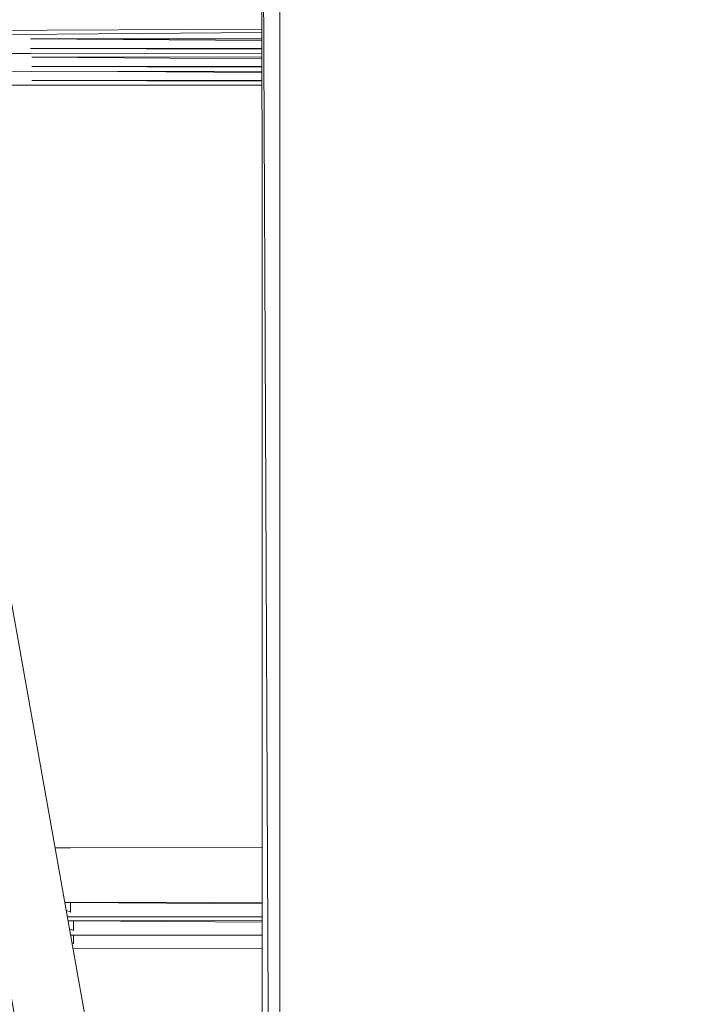
# Model space of a CAD drawing. Units: millimetres. Extents: x -3215 to 62258, y -5840 to 3415.
# Drawn here: x -47 to 71, y -613 to -440 of the extents above; entities that cross this region are included whole.
import ezdxf

# ---------------------------------------------------------------- set-up
doc = ezdxf.new("R2010")
doc.units = ezdxf.units.MM
doc.header["$MEASUREMENT"] = 0
doc.layers.add('CWPq169.253', color=250, linetype='Continuous', lineweight=25)
doc.styles.get("Standard").update_dxf_attribs({"font": 'ariali.ttf', "height": 200})
doc.dimstyles.new('Стиль 150', dxfattribs={"dimtxt": 150, "dimasz": 150, "dimexe": 50, "dimexo": 0, "dimgap": 50, "dimtad": 1, "dimdec": 0, "dimdsep": 32, "dimtxsty": 'Standard', "dimcen": 150, "dimclrd": 256, "dimclre": 256, "dimadec": 0, "dimazin": 0, "dimtfac": 1, "dimtdec": 0, "dimtmove": 0, "dimatfit": 3, "dimfxl": 0, "dimlwd": -1, "dimarcsym": 0})

# ---------------------------------------------------------------- blocks, each defined once
blk = doc.blocks.new('*D2')
at = {"lineweight": -2}
for p, q in [((-3215.01, -89.37), (-3215.01, -4459.07)), ((3326.25, -89.37), (3326.25, -4459.07))]:
    blk.add_line(p, q, dxfattribs=at)
blk.add_line((-3065.01, -4409.07), (3176.25, -4409.07))
at = {"lineweight": 25}
for points in [[(-3065.01, -4384.07), (-3065.01, -4434.07), (-3215.01, -4409.07)], [(3176.25, -4384.07), (3176.25, -4434.07), (3326.25, -4409.07)]]:
    blk.add_solid(points, dxfattribs=at)
at = {"layer": 'Defpoints', "color": 0, "lineweight": 25}
for p in [(-3215.01, -89.37), (3326.25, -89.37), (3326.25, -4409.07)]:
    blk.add_point(p, dxfattribs=at)
at = {"color": 0, "lineweight": 25, "insert": (55.62, -4256.95), "char_height": 200, "attachment_point": 5}
blk.add_mtext('6541', dxfattribs=at)
blk = doc.blocks.new('*D3')
at = {"lineweight": -2}
for p, q in [((72.01, 3347.97), (4104.1, 3347.97)), ((-10.49, -3760.16), (4104.1, -3760.16))]:
    blk.add_line(p, q, dxfattribs=at)
blk.add_line((4054.1, -3610.16), (4054.1, 3197.97))
at = {"lineweight": 25}
for points in [[(4029.1, 3197.97), (4079.1, 3197.97), (4054.1, 3347.97)], [(4029.1, -3610.16), (4079.1, -3610.16), (4054.1, -3760.16)]]:
    blk.add_solid(points, dxfattribs=at)
at = {"layer": 'Defpoints', "color": 0, "lineweight": 25}
for p in [(72.01, 3347.97), (4054.1, 3347.97), (-10.49, -3760.16)]:
    blk.add_point(p, dxfattribs=at)
at = {"color": 0, "lineweight": 25, "insert": (3901.91, -206.09), "char_height": 200, "attachment_point": 5, "rotation": 90}
blk.add_mtext('7108', dxfattribs=at)

msp = doc.modelspace()

# ---------------------------------------------------------------- linework, layer by layer
at = {"layer": 'CWPq169.253', "color": 18, "lineweight": 20}
msp.add_open_spline([(-2457.5962, 2137.0049), (-2457.5962, 2137.0049), (-687.0962, 3145.7949), (-687.0962, 3145.7949), (-213.7824, 3415.4782), (324.6608, 3415.4952), (797.9917, 3145.8418), (797.9917, 3145.8418), (2568.7517, 2137.0518), (2568.7517, 2137.0518), (3049.9531, 1862.9146), (3326.2489, 1387.5244), (3326.2489, 833.7139), (3326.2489, 833.7139), (3326.2489, -1246.7861), (3326.2489, -1246.7861), (3326.2489, -1802.2406), (3048.1611, -2278.9974), (2564.6741, -2552.4385), (2564.6741, -2552.4385), (780.9741, -3561.2285), (780.9741, -3561.2285), (306.7865, -3829.4102), (-231.6773, -3827.7006), (-704.1524, -3556.5132), (-704.1524, -3556.5132), (-2461.7124, -2547.7232), (-2461.7124, -2547.7232), (-2940.5566, -2272.88), (-3215.0111, -1798.9007), (-3215.0111, -1246.7861), (-3215.0111, -1246.7861), (-3215.0111, 833.7139), (-3215.0111, 833.7139), (-3215.0111, 1387.4911), (-2938.7514, 1862.8537), (-2457.5962, 2137.0049)], degree=3, knots=[0, 0, 0, 0, 0.08333333, 0.08333333, 0.08333333, 0.16666667, 0.16666667, 0.16666667, 0.25, 0.25, 0.25, 0.33333333, 0.33333333, 0.33333333, 0.41666667, 0.41666667, 0.41666667, 0.5, 0.5, 0.5, 0.58333333, 0.58333333, 0.58333333, 0.66666667, 0.66666667, 0.66666667, 0.75, 0.75, 0.75, 0.83333333, 0.83333333, 0.83333333, 0.91666667, 0.91666667, 0.91666667, 1, 1, 1, 1], dxfattribs=at)
for points in [[(-4.8111, -367.8161), (-4.8111, -367.8161), (-4.5611, -1068.6861), (-4.5611, -1068.6861)], [(-1.6411, -1067.7061), (-1.6411, -1067.7061), (-4.8111, -367.8161), (-4.8111, -367.8161)], [(-1.6411, -1067.7061), (-1.6411, -1067.7061), (-1.6411, -369.1661), (-1.6411, -369.1661)], [(-55.3511, -441.5561), (-55.3511, -441.5561), (-4.7911, -441.3161), (-4.7911, -441.3161)], [(-4.7811, -441.8861), (-4.7811, -441.8861), (-55.3511, -442.2861), (-55.3511, -442.2861)], [(-66.5811, -443.2561), (-66.5811, -443.2561), (-4.6611, -791.4661), (-4.6611, -791.4661)], [(-4.7811, -442.9761), (-4.7811, -442.9761), (-45.5811, -443.0161), (-45.5811, -443.0161)], [(-45.5811, -443.0161), (-45.5811, -443.0161), (-4.7811, -443.3061), (-4.7811, -443.3061)], [(-45.5811, -445.5761), (-45.5811, -445.5761), (-49.7311, -445.5761), (-49.7311, -445.5761)], [(-4.7811, -444.6761), (-4.7811, -444.6761), (-45.5811, -444.7261), (-45.5811, -444.7261)], [(-45.5811, -444.7261), (-45.5811, -444.7261), (-4.7811, -444.8461), (-4.7811, -444.8461)], [(-4.7811, -445.5261), (-4.7811, -445.5261), (-45.5811, -445.5761), (-45.5811, -445.5761)], [(-4.7811, -446.1961), (-4.7811, -446.1961), (-45.3411, -446.2461), (-45.3411, -446.2461)], [(-45.3411, -446.2461), (-45.3411, -446.2461), (-4.7811, -446.5361), (-4.7811, -446.5361)], [(-78.3011, -447.1661), (-78.3011, -447.1661), (-4.6411, -861.6561), (-4.6411, -861.6561)], [(-4.7811, -447.8561), (-4.7811, -447.8561), (-45.3411, -447.8961), (-45.3411, -447.8961)], [(-45.3411, -447.8961), (-45.3411, -447.8961), (-4.7811, -448.0261), (-4.7811, -448.0261)], [(-45.3411, -448.7561), (-45.3411, -448.7561), (-49.4911, -448.8161), (-49.4911, -448.8161)], [(-4.7811, -448.7161), (-4.7811, -448.7161), (-45.3411, -448.7561), (-45.3411, -448.7561)], [(-30.1611, -448.7461), (-30.1611, -448.7461), (-4.7811, -448.9161), (-4.7811, -448.9161)], [(-45.3411, -451.1961), (-45.3411, -451.1961), (-49.4911, -451.1961), (-49.4911, -451.1961)], [(-4.7811, -450.2861), (-4.7811, -450.2861), (-45.3411, -450.3361), (-45.3411, -450.3361)], [(-45.3411, -450.3361), (-45.3411, -450.3361), (-4.7811, -450.4561), (-4.7811, -450.4561)], [(-4.7811, -451.1461), (-4.7811, -451.1461), (-45.3411, -451.1961), (-45.3411, -451.1961)], [(-41.2611, -585.6561), (-41.2611, -585.6561), (-38.5011, -585.6561), (-38.5011, -585.6561)], [(-38.5011, -585.6561), (-38.5011, -585.6561), (-4.7311, -585.6261), (-4.7311, -585.6261)], [(-38.5011, -595.2961), (-38.5011, -595.2961), (-39.5411, -595.2961), (-39.5411, -595.2961)], [(-4.7311, -595.2661), (-4.7311, -595.2661), (-38.5011, -595.2961), (-38.5011, -595.2961)], [(-4.7311, -595.5461), (-4.7311, -595.5461), (-38.5011, -595.2961), (-38.5011, -595.2961)], [(-38.5011, -595.2961), (-38.5011, -595.2961), (-38.5011, -597.0061), (-38.5011, -597.0061)], [(-38.5011, -597.0061), (-38.5011, -597.0061), (-39.3011, -596.6561), (-39.3011, -596.6561)], [(-39.0911, -597.8661), (-39.0911, -597.8661), (-38.5011, -597.8661), (-38.5011, -597.8661)], [(-38.0111, -598.5361), (-38.0111, -598.5361), (-38.9711, -598.5361), (-38.9711, -598.5361)], [(-38.5011, -597.8661), (-38.5011, -597.8661), (-4.7311, -597.8361), (-4.7311, -597.8361)], [(-4.7311, -598.5061), (-4.7311, -598.5061), (-38.0111, -598.5361), (-38.0111, -598.5361)], [(-4.7311, -598.7761), (-4.7311, -598.7761), (-38.0111, -598.5361), (-38.0111, -598.5361)], [(-38.0111, -598.5361), (-38.0111, -598.5361), (-38.0111, -600.2461), (-38.0111, -600.2461)], [(-38.0111, -600.2461), (-38.0111, -600.2461), (-38.7211, -599.9361), (-38.7211, -599.9361)], [(-38.5111, -601.0961), (-38.5111, -601.0961), (-38.0111, -601.0961), (-38.0111, -601.0961)], [(-38.0111, -602.6261), (-38.0111, -602.6261), (-38.2611, -602.5261), (-38.2611, -602.5261)], [(-38.0111, -601.0961), (-38.0111, -601.0961), (-4.7311, -601.0661), (-4.7311, -601.0661)], [(-38.0111, -601.0961), (-38.0111, -601.0961), (-38.0111, -602.6261), (-38.0111, -602.6261)], [(-4.7311, -601.1561), (-4.7311, -601.1561), (-15.9111, -601.0761), (-15.9111, -601.0761)], [(-38.0911, -603.4761), (-38.0911, -603.4761), (-38.0111, -603.4761), (-38.0111, -603.4761)], [(-38.0111, -603.4761), (-38.0111, -603.4761), (-4.7311, -603.4461), (-4.7311, -603.4461)]]:
    msp.add_open_spline(points, degree=3, dxfattribs=at)

# ---------------------------------------------------------------- dimensions: what is measured, and where the dimension line sits
at = {"lineweight": 25}
dim = msp.add_linear_dim(base=(4054.0959, 3347.9737), p1=(-10.4925, -3760.1627), p2=(72.0075, 3347.9737), angle=90, dimstyle='Стиль 150', dxfattribs=at)
dim.commit()
dim.dimension.update_dxf_attribs({"geometry": '*D3', "text_midpoint": (3901.9131, -206.0945)})
dim = msp.add_linear_dim(base=(3326.2489, -4409.0678), p1=(-3215.0111, -89.3678), p2=(3326.2489, -89.3678), dimstyle='Стиль 150', dxfattribs=at)
dim.commit()
dim.dimension.update_dxf_attribs({"geometry": '*D2', "text_midpoint": (55.6189, -4256.9532)})

doc.saveas('drawing.dxf')
